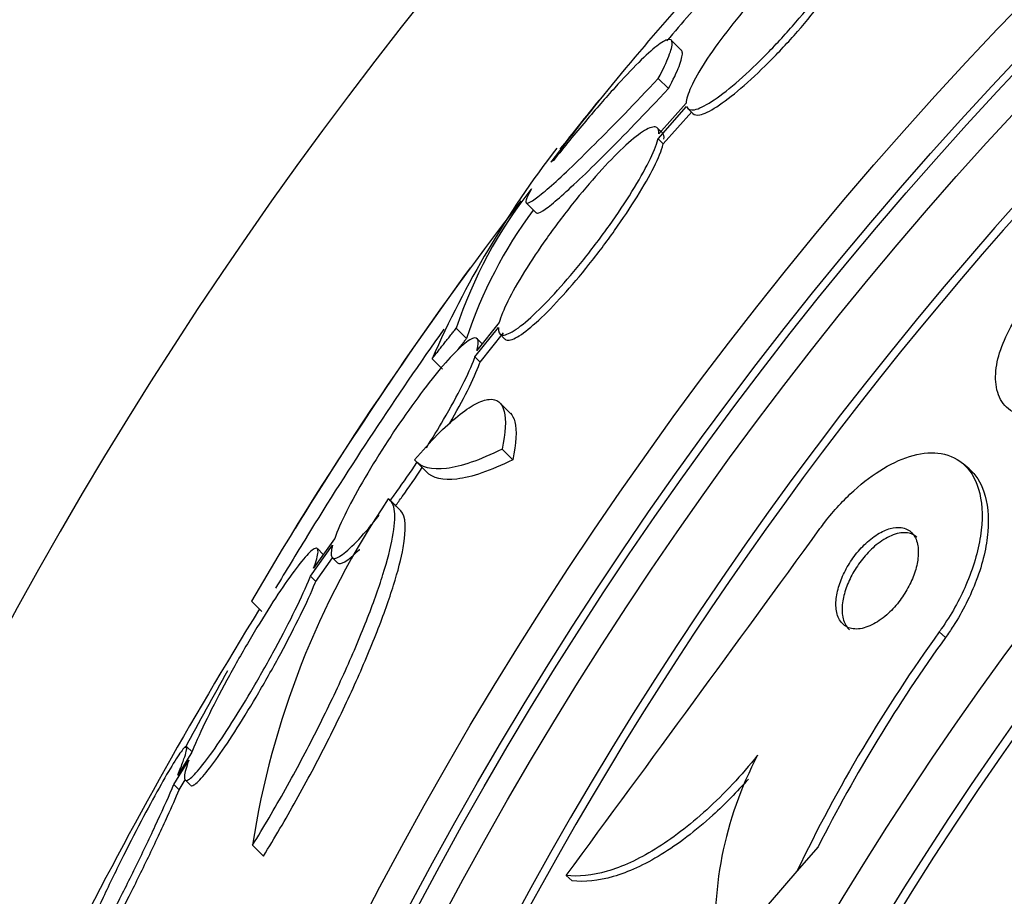
# Model space of a CAD drawing. Units: millimetres. Extents: x 0 to 835, y 0 to 1165.
# Drawn here: x 395 to 402, y 797 to 803 of the extents above; entities that cross this region are included whole.
import ezdxf
from ezdxf import colors
from ezdxf.entities.mleader import LeaderData, LeaderLine
from ezdxf.math import Vec2, Vec3

# ---------------------------------------------------------------- set-up
doc = ezdxf.new("R2010")
doc.units = ezdxf.units.MM
doc.layers.add('DV1_Défaut', color=7, linetype='Continuous')
doc.layers.add('Défaut', color=7, linetype='Continuous')

# ---------------------------------------------------------------- blocks, each defined once
blk = doc.blocks.new('_DOT')
at = {"color": 0}
blk.add_line((0, 0), (-1, 0), dxfattribs=at)
at = {"color": 0, "const_width": 0.333}
blk.add_lwpolyline([(-0.1665, 0, 1), (0.1665, 0, 1)], format="xyb", close=True, dxfattribs=at)
blk = doc.blocks.new('SE')
at = {"layer": 'DV1_Défaut', "color": 7, "linetype": 'Continuous'}
for p, q in [((399.9414, 802.864), (399.8702, 802.9352)), ((399.7767, 802.6695), (399.8483, 802.598)), ((399.7751, 802.2476), (399.9751, 802.4724)), ((399.972, 802.4962), (399.7805, 802.2811)), ((399.8112, 802.2115), (400.0111, 802.4363)), ((399.9827, 802.4594), (400.0188, 802.4233)), ((399.8076, 802.2854), (399.7716, 802.3214)), ((399.7751, 802.2476), (399.8112, 802.2115)), ((398.8509, 801.7995), (398.9224, 801.728)), ((398.3622, 800.92), (398.4344, 800.8479)), ((398.4928, 800.7191), (398.6575, 800.9248)), ((398.6636, 800.9592), (398.5067, 800.7633)), ((398.5291, 800.6828), (398.6938, 800.8885)), ((398.6665, 800.8809), (398.7028, 800.8446)), ((398.5446, 800.8099), (398.5084, 800.8461)), ((398.4928, 800.7191), (398.5291, 800.6828)), ((398.1935, 800.7067), (398.2657, 800.6345)), ((398.7417, 800.3238), (398.6679, 800.3975)), ((398.683, 800.0734), (398.7574, 799.999)), ((398.0795, 799.9881), (398.1529, 799.9147)), ((401.953, 799.9344), (401.9105, 799.9713)), ((397.9763, 799.6385), (397.9035, 799.7113)), ((397.5107, 799.4461), (397.3634, 799.2387)), ((397.342, 799.1836), (397.4964, 799.4012)), ((397.4286, 799.3384), (397.392, 799.3749)), ((397.3787, 799.1469), (397.4963, 799.3127)), ((397.4941, 799.3148), (397.5308, 799.2781)), ((397.342, 799.1836), (397.3787, 799.1469)), ((396.9282, 799.008), (397.0005, 798.9357)), ((401.743, 798.7928), (401.7873, 798.7544)), ((396.5123, 797.9526), (396.4772, 797.9877)), ((396.3849, 797.7242), (396.4902, 797.8961)), ((396.5114, 797.9514), (396.4121, 797.7894)), ((396.4221, 797.687), (396.4647, 797.7567)), ((396.4624, 797.759), (396.4996, 797.7218)), ((396.3849, 797.7242), (396.4221, 797.687)), ((396.936, 797.2999), (397.0124, 797.2235)), ((400.8959, 797.289), (400.7469, 797.1171)), ((399.1313, 797.0868), (399.1741, 797.0497)), ((400.7469, 797.1171), (400.1881, 796.4728))]:
    blk.add_line(p, q, dxfattribs=at)
for radius in [26.8336, 26.5884, 26.5347, 26.3458, 23.9761, 23.6453, 23.585, 22.6549, 22, 20.5]:
    blk.add_circle((421.576, 784.5032), radius, dxfattribs=at)
for centre, radius, start, end in [((421.576, 784.5032), 30, 300.22078, 239.77922), ((421.576, 784.5032), 25.9056, 24.89567, 351.57533), ((421.576, 784.5032), 25.8505, 123.22076, 154.92263), ((414.1435, 790.5752), 19.001, 137.94119, 142.72006), ((421.576, 784.5032), 28.5, 138.731, 139.70765), ((421.576, 784.5032), 28.6, 140.95947, 141.84115), ((404.7817, 797.8065), 7.1983, 142.5694, 156.24042), ((401.4023, 799.9113), 3.2031, 141.81031, 161.64291), ((419.5299, 785.8373), 26.1592, 142.36014, 149.76931), ((401.4679, 799.8464), 3.1946, 143.50595, 161.72972), ((421.576, 784.5032), 28.6, 143.9299, 148.33351), ((419.7388, 785.6903), 26.3138, 144.65176, 148.45631), ((402.8253, 796.3911), 5.959, 145.98305, 171.22682), ((41.6878, 1060.4223), 443.9723, 323.620217, 324.008711), ((421.576, 784.5032), 28.5, 148.34761, 149.19303), ((423.2883, 782.6749), 30.9335, 148.24481, 153.38675), ((410.7435, 792.3085), 11.093, 144.22937, 154.3111), ((410.7669, 792.2884), 11.0653, 144.2433, 153.13355), ((421.576, 784.5032), 28.5, 150.53721, 151.78004), ((402.7401, 796.731), 2.5651, 152.14622, 185.77604)]:
    blk.add_arc(centre, radius, start, end, dxfattribs=at)
for points, knots in [([(401.1873, 803.7966), (401.1794, 803.8155), (401.1596, 803.8218), (401.1293, 803.8147), (401.099, 803.8076), (401.0573, 803.7869), (401.0077, 803.7541), (400.9586, 803.7218), (400.9004, 803.6767), (400.8378, 803.6226), (400.7764, 803.5695), (400.709, 803.5061), (400.6415, 803.438), (400.5747, 803.3705), (400.5059, 803.2965), (400.4407, 803.2219), (400.3755, 803.1474), (400.3121, 803.0703), (400.2558, 802.997), (400.1987, 802.9229), (400.1473, 802.8506), (400.1054, 802.7858), (400.0628, 802.7199), (400.029, 802.66), (400.0064, 802.6108), (399.9844, 802.5626), (399.9726, 802.5235), (399.972, 802.4962)], [0, 0, 0, 0, 0.113459, 0.113459, 0.113459, 0.227083, 0.227083, 0.227083, 0.339314, 0.339314, 0.339314, 0.449573, 0.449573, 0.449573, 0.558616, 0.558616, 0.558616, 0.667687, 0.667687, 0.667687, 0.777983, 0.777983, 0.777983, 0.890197, 0.890197, 0.890197, 1, 1, 1, 1]), ([(399.9751, 802.4724), (399.982, 802.4523), (400.001, 802.4448), (400.0305, 802.4508), (400.06, 802.4567), (400.101, 802.4763), (400.1501, 802.508), (400.1986, 802.5394), (400.2564, 802.5835), (400.3187, 802.6368), (400.3798, 802.6892), (400.447, 802.7519), (400.5145, 802.8197), (400.5812, 802.8867), (400.65, 802.9605), (400.7154, 803.0349), (400.7807, 803.1093), (400.8443, 803.1864), (400.901, 803.26), (400.9584, 803.3343), (401.0103, 803.4071), (401.0528, 803.4724), (401.0961, 803.5389), (401.1307, 803.5995), (401.154, 803.6496), (401.1778, 803.7004), (401.1906, 803.7417), (401.1913, 803.77), (401.1914, 803.7713), (401.1914, 803.7725), (401.1914, 803.7738)], [0, 0, 0, 0, 0.112508, 0.112508, 0.112508, 0.225177, 0.225177, 0.225177, 0.336477, 0.336477, 0.336477, 0.445766, 0.445766, 0.445766, 0.553769, 0.553769, 0.553769, 0.661746, 0.661746, 0.661746, 0.770934, 0.770934, 0.770934, 0.88205, 0.88205, 0.88205, 0.995005, 0.995005, 0.995005, 1, 1, 1, 1]), ([(400.0193, 802.4229), (400.029, 802.4132), (400.045, 802.4103), (400.0666, 802.4146), (400.0962, 802.4206), (400.1372, 802.4401), (400.1863, 802.4718), (400.2349, 802.5032), (400.2927, 802.5473), (400.355, 802.6006), (400.4161, 802.653), (400.4833, 802.7157), (400.5508, 802.7835), (400.6175, 802.8504), (400.6863, 802.9242), (400.7516, 802.9987), (400.8169, 803.0731), (400.8805, 803.1502), (400.9372, 803.2238), (400.9946, 803.2981), (401.0465, 803.3709), (401.089, 803.4362), (401.1322, 803.5028), (401.1668, 803.5634), (401.1901, 803.6135), (401.2138, 803.6643), (401.2266, 803.7056), (401.2273, 803.734), (401.2274, 803.7353), (401.2274, 803.7365), (401.2274, 803.7378)], [0, 0, 0, 0, 0.085063, 0.085063, 0.085063, 0.201225, 0.201225, 0.201225, 0.315969, 0.315969, 0.315969, 0.428633, 0.428633, 0.428633, 0.539965, 0.539965, 0.539965, 0.651272, 0.651272, 0.651272, 0.763832, 0.763832, 0.763832, 0.878386, 0.878386, 0.878386, 0.994842, 0.994842, 0.994842, 1, 1, 1, 1]), ([(399.7767, 802.6695), (399.8096, 802.7321), (399.8341, 802.784), (399.8667, 802.8674), (399.8748, 802.8988), (399.8732, 802.9379), (399.8639, 802.9459), (399.8277, 802.9385), (399.801, 802.9228), (399.7321, 802.8691), (399.6893, 802.8304), (399.5898, 802.7318), (399.5337, 802.6727), (399.4091, 802.5348), (399.3403, 802.4558), (399.1969, 802.2857), (399.1214, 802.1938), (399.0422, 802.0947)], [0, 0, 0, 0, 0.125, 0.125, 0.25, 0.25, 0.375, 0.375, 0.5, 0.5, 0.625, 0.625, 0.75, 0.75, 0.875, 0.875, 1, 1, 1, 1]), ([(399.8483, 802.598), (399.8812, 802.6606), (399.9056, 802.7126), (399.9381, 802.796), (399.9461, 802.8275), (399.9449, 802.8561), (399.9427, 802.8628), (399.9386, 802.8669)], [0, 0, 0, 0, 0.405636, 0.405636, 0.811272, 0.811272, 1, 1, 1, 1]), ([(398.89, 801.8953), (398.8486, 801.828), (398.8384, 801.795), (398.87, 801.7977), (398.8881, 801.8073), (398.9393, 801.8436), (398.9726, 801.8705), (399.0533, 801.941), (399.1002, 801.9839), (399.2066, 802.0851), (399.2667, 802.144), (399.4621, 802.3393), (399.6119, 802.4944), (399.7767, 802.6695)], [0, 0, 0, 0, 0.25, 0.25, 0.375, 0.375, 0.5, 0.5, 0.625, 0.625, 0.75, 0.75, 1, 1, 1, 1]), ([(398.9229, 801.7274), (398.9247, 801.7257), (398.9274, 801.725), (398.9415, 801.7261), (398.9597, 801.7358), (399.0108, 801.772), (399.0442, 801.7989), (399.1249, 801.8694), (399.1718, 801.9124), (399.2781, 802.0135), (399.3383, 802.0724), (399.5337, 802.2677), (399.6835, 802.4228), (399.8483, 802.598)], [0, 0, 0, 0, 0.053239, 0.053239, 0.211033, 0.211033, 0.368826, 0.368826, 0.52662, 0.52662, 0.684413, 0.684413, 1, 1, 1, 1]), ([(399.7805, 802.2811), (399.7825, 802.3105), (399.7737, 802.3273), (399.7546, 802.3299), (399.7355, 802.3325), (399.7056, 802.3209), (399.6672, 802.2958), (399.6294, 802.271), (399.5823, 802.2325), (399.5299, 802.1834), (399.4784, 802.1351), (399.4202, 802.0752), (399.3604, 802.0087), (399.3009, 801.9426), (399.238, 801.8682), (399.177, 801.7917), (399.1154, 801.7144), (399.054, 801.6329), (398.9976, 801.5536), (398.9402, 801.4728), (398.8864, 801.3922), (398.8405, 801.318), (398.7936, 801.2423), (398.7537, 801.1713), (398.7238, 801.1106), (398.6939, 801.05), (398.6733, 800.9982), (398.6636, 800.9592)], [0, 0, 0, 0, 0.11235, 0.11235, 0.11235, 0.2249, 0.2249, 0.2249, 0.335615, 0.335615, 0.335615, 0.444364, 0.444364, 0.444364, 0.552512, 0.552512, 0.552512, 0.661621, 0.661621, 0.661621, 0.772839, 0.772839, 0.772839, 0.886473, 0.886473, 0.886473, 1, 1, 1, 1]), ([(398.6575, 800.9248), (398.6549, 800.8943), (398.663, 800.8764), (398.6814, 800.8727), (398.6999, 800.869), (398.7293, 800.8795), (398.7672, 800.9037), (398.8046, 800.9274), (398.8512, 800.9651), (398.9033, 801.0135), (398.9545, 801.061), (399.0123, 801.1203), (399.0719, 801.1863), (399.1312, 801.2519), (399.1939, 801.3259), (399.2548, 801.4023), (399.3163, 801.4793), (399.3777, 801.5608), (399.4342, 801.6402), (399.4918, 801.7211), (399.5459, 801.802), (399.5922, 801.8766), (399.6395, 801.9528), (399.6801, 802.0244), (399.7106, 802.0857), (399.7416, 802.1479), (399.7632, 802.2012), (399.7735, 802.2412), (399.7741, 802.2433), (399.7746, 802.2455), (399.7751, 802.2476)], [0, 0, 0, 0, 0.111579, 0.111579, 0.111579, 0.223359, 0.223359, 0.223359, 0.333281, 0.333281, 0.333281, 0.441153, 0.441153, 0.441153, 0.548351, 0.548351, 0.548351, 0.656486, 0.656486, 0.656486, 0.766747, 0.766747, 0.766747, 0.879446, 0.879446, 0.879446, 0.993854, 0.993854, 0.993854, 1, 1, 1, 1]), ([(398.7038, 800.8436), (398.7075, 800.8399), (398.7122, 800.8375), (398.7178, 800.8364), (398.7363, 800.8326), (398.7657, 800.8431), (398.8037, 800.8673), (398.841, 800.891), (398.8877, 800.9286), (398.9398, 800.9771), (398.9909, 801.0246), (399.0488, 801.0838), (399.1084, 801.1498), (399.1676, 801.2154), (399.2303, 801.2895), (399.2912, 801.3658), (399.3527, 801.4429), (399.4141, 801.5244), (399.4706, 801.6038), (399.5281, 801.6847), (399.5822, 801.7657), (399.6284, 801.8402), (399.6757, 801.9165), (399.7163, 801.9881), (399.7468, 802.0494), (399.7778, 802.1117), (399.7993, 802.165), (399.8096, 802.205), (399.8102, 802.2072), (399.8107, 802.2094), (399.8112, 802.2115)], [0, 0, 0, 0, 0.036728, 0.036728, 0.036728, 0.15793, 0.15793, 0.15793, 0.27711, 0.27711, 0.27711, 0.394059, 0.394059, 0.394059, 0.510274, 0.510274, 0.510274, 0.627509, 0.627509, 0.627509, 0.747058, 0.747058, 0.747058, 0.869259, 0.869259, 0.869259, 0.993321, 0.993321, 0.993321, 1, 1, 1, 1]), ([(402.3017, 801.0225), (402.2602, 800.9616), (402.2253, 800.8982), (402.1993, 800.8377), (402.1734, 800.7775), (402.1556, 800.7186), (402.1463, 800.6649), (402.1363, 800.607), (402.1358, 800.5537), (402.1439, 800.5078), (402.153, 800.4563), (402.1733, 800.4128), (402.2026, 800.3799), (402.2346, 800.344), (402.2783, 800.3197), (402.3306, 800.3093), (402.384, 800.2986), (402.4479, 800.3023), (402.5173, 800.3216), (402.5818, 800.3396), (402.6532, 800.3721), (402.7241, 800.4174), (402.7856, 800.4567), (402.8487, 800.5071), (402.9065, 800.564), (402.9572, 800.6139), (403.0053, 800.6703), (403.0465, 800.728), (403.0858, 800.7831), (403.1198, 800.8408), (403.1464, 800.8967), (403.1742, 800.9549), (403.1947, 801.0126), (403.2075, 801.0661), (403.2216, 801.1251), (403.2266, 801.1805), (403.2232, 801.2291), (403.2194, 801.2838), (403.2049, 801.3313), (403.1813, 801.3689), (403.1554, 801.4104), (403.1178, 801.441), (403.0714, 801.4583), (403.0232, 801.4762), (402.964, 801.4801), (402.8983, 801.4683), (402.8361, 801.4571), (402.7659, 801.4312), (402.6945, 801.3913), (402.6318, 801.3563), (402.5661, 801.3092), (402.5046, 801.2542), (402.4508, 801.2061), (402.3986, 801.1505), (402.3529, 801.0925), (402.3349, 801.0696), (402.3178, 801.0461), (402.3017, 801.0225)], [0, 0, 0, 0, 0.048229, 0.048229, 0.048229, 0.096212, 0.096212, 0.096212, 0.147958, 0.147958, 0.147958, 0.206126, 0.206126, 0.206126, 0.269753, 0.269753, 0.269753, 0.334879, 0.334879, 0.334879, 0.395544, 0.395544, 0.395544, 0.448056, 0.448056, 0.448056, 0.493991, 0.493991, 0.493991, 0.537725, 0.537725, 0.537725, 0.583278, 0.583278, 0.583278, 0.633571, 0.633571, 0.633571, 0.69027, 0.69027, 0.69027, 0.752952, 0.752952, 0.752952, 0.818124, 0.818124, 0.818124, 0.879996, 0.879996, 0.879996, 0.934299, 0.934299, 0.934299, 0.981596, 0.981596, 0.981596, 1, 1, 1, 1]), ([(398.5067, 800.7633), (398.5174, 800.8031), (398.5187, 800.8307), (398.5103, 800.8435), (398.5019, 800.8564), (398.4835, 800.8547), (398.4564, 800.8383), (398.4299, 800.8223), (398.3942, 800.7916), (398.3525, 800.7489), (398.3115, 800.707), (398.2635, 800.6522), (398.2125, 800.5893), (398.1615, 800.5263), (398.1061, 800.4535), (398.0509, 800.3768), (397.9946, 800.2987), (397.937, 800.2145), (397.8825, 800.1309), (397.8265, 800.0449), (397.7723, 799.9572), (397.7242, 799.8747), (397.6747, 799.79), (397.6303, 799.7085), (397.5944, 799.6367), (397.558, 799.5639), (397.5295, 799.499), (397.5112, 799.4478), (397.511, 799.4472), (397.5109, 799.4467), (397.5107, 799.4461)], [0, 0, 0, 0, 0.111048, 0.111048, 0.111048, 0.222336, 0.222336, 0.222336, 0.331316, 0.331316, 0.331316, 0.438344, 0.438344, 0.438344, 0.545443, 0.545443, 0.545443, 0.654526, 0.654526, 0.654526, 0.766724, 0.766724, 0.766724, 0.881943, 0.881943, 0.881943, 0.998766, 0.998766, 0.998766, 1, 1, 1, 1]), ([(398.1532, 800.0827), (398.1956, 800.1494), (398.2364, 800.2162), (398.2738, 800.28), (398.3234, 800.365), (398.3682, 800.4469), (398.4046, 800.5192), (398.4414, 800.5924), (398.4705, 800.6578), (398.4894, 800.7096), (398.4906, 800.7128), (398.4917, 800.716), (398.4928, 800.7191)], [0, 0, 0, 0, 0.265552, 0.265552, 0.265552, 0.619304, 0.619304, 0.619304, 0.977905, 0.977905, 0.977905, 1, 1, 1, 1]), ([(398.3164, 800.2541), (398.3636, 800.3353), (398.4062, 800.4134), (398.441, 800.4827), (398.4778, 800.556), (398.5069, 800.6214), (398.5257, 800.6732), (398.5269, 800.6765), (398.528, 800.6797), (398.5291, 800.6828)], [0, 0, 0, 0, 0.470938, 0.470938, 0.470938, 0.969209, 0.969209, 0.969209, 1, 1, 1, 1]), ([(398.0705, 799.9979), (398.1259, 800.0632), (398.1789, 800.1214), (398.28, 800.2239), (398.3287, 800.2687), (398.4179, 800.3411), (398.4586, 800.3689), (398.532, 800.4082), (398.5648, 800.4194), (398.6473, 800.427), (398.6832, 800.3976), (398.7133, 800.2786), (398.7081, 800.1883), (398.683, 800.0734)], [0, 0, 0, 0, 0.125, 0.125, 0.25, 0.25, 0.375, 0.375, 0.5, 0.5, 0.75, 0.75, 1, 1, 1, 1]), ([(398.7409, 800.3243), (398.7551, 800.3102), (398.7656, 800.29), (398.7874, 800.2045), (398.7822, 800.1141), (398.7574, 799.999)], [0, 0, 0, 0, 0.302019, 0.302019, 1, 1, 1, 1]), ([(398.683, 800.0734), (398.5255, 799.9953), (398.396, 799.9506), (398.1906, 799.9251), (398.115, 799.9451), (398.0705, 799.9979)], [0, 0, 0, 0, 0.5, 0.5, 1, 1, 1, 1]), ([(400.9086, 799.5165), (400.9198, 799.5319), (400.9313, 799.5472), (400.9429, 799.5622), (401.0051, 799.6426), (401.0746, 799.7181), (401.1451, 799.7822), (401.2133, 799.8442), (401.2842, 799.8971), (401.3526, 799.9379), (401.4242, 799.9807), (401.4948, 800.0112), (401.5599, 800.0288), (401.6318, 800.0481), (401.6987, 800.0523), (401.7572, 800.0425), (401.8229, 800.0314), (401.8794, 800.0026), (401.9238, 799.959), (401.9727, 799.9109), (402.008, 799.8437), (402.027, 799.7623), (402.0466, 799.6779), (402.049, 799.5757), (402.032, 799.4637), (402.016, 799.3581), (401.9818, 799.24), (401.9305, 799.1215), (401.8859, 799.0187), (401.8266, 798.9121), (401.7579, 798.8138), (401.753, 798.8068), (401.748, 798.7998), (401.743, 798.7928)], [0, 0, 0, 0, 0.016849, 0.016849, 0.016849, 0.107759, 0.107759, 0.107759, 0.195563, 0.195563, 0.195563, 0.287579, 0.287579, 0.287579, 0.389215, 0.389215, 0.389215, 0.5036, 0.5036, 0.5036, 0.629899, 0.629899, 0.629899, 0.761094, 0.761094, 0.761094, 0.885026, 0.885026, 0.885026, 0.992464, 0.992464, 0.992464, 1, 1, 1, 1]), ([(397.8969, 799.7089), (397.9136, 799.7314), (397.9304, 799.7544), (397.9472, 799.7777), (397.9937, 799.8424), (398.0412, 799.9113), (398.0871, 799.9807)], [0, 0, 0, 0, 0.265495, 0.265495, 0.265495, 1, 1, 1, 1]), ([(398.7574, 799.999), (398.5997, 799.921), (398.47, 799.8766), (398.271, 799.8522), (398.1986, 799.8691), (398.153, 799.9146)], [0, 0, 0, 0, 0.516853, 0.516853, 1, 1, 1, 1]), ([(397.9354, 799.6746), (397.9515, 799.6963), (397.9677, 799.7185), (397.9838, 799.741), (398.0303, 799.8057), (398.0778, 799.8746), (398.1237, 799.944)], [0, 0, 0, 0, 0.258186, 0.258186, 0.258186, 1, 1, 1, 1]), ([(401.9527, 799.9347), (401.9982, 799.8952), (402.0333, 799.8409), (402.056, 799.775), (402.0828, 799.6974), (402.0929, 799.6012), (402.084, 799.494), (402.0753, 799.3907), (402.0484, 799.2734), (402.0032, 799.1537), (401.9634, 799.0484), (401.9079, 798.9375), (401.8412, 798.8335), (401.824, 798.8068), (401.806, 798.7803), (401.7873, 798.7544)], [0, 0, 0, 0, 0.218579, 0.218579, 0.218579, 0.476673, 0.476673, 0.476673, 0.725674, 0.725674, 0.725674, 0.944331, 0.944331, 0.944331, 1, 1, 1, 1]), ([(396.936, 797.2999), (397.0134, 797.4249), (397.091, 797.5569), (397.242, 797.827), (397.3141, 797.9624), (397.4517, 798.2343), (397.5166, 798.3694), (397.6337, 798.6276), (397.6873, 798.7538), (397.7794, 798.988), (397.8181, 799.0962), (397.8802, 799.2943), (397.9029, 799.3823), (397.9302, 799.5306), (397.9349, 799.5923), (397.9249, 799.6829), (397.9105, 799.7124), (397.886, 799.7248)], [0, 0, 0, 0, 0.125, 0.125, 0.25, 0.25, 0.375, 0.375, 0.5, 0.5, 0.625, 0.625, 0.75, 0.75, 0.875, 0.875, 1, 1, 1, 1]), ([(397.0124, 797.2235), (397.0903, 797.3496), (397.1669, 797.4802), (397.3176, 797.7503), (397.3904, 797.8875), (397.527, 798.1581), (397.5921, 798.2941), (397.709, 798.5528), (397.7615, 798.6768), (397.8542, 798.9134), (397.8927, 799.0218), (397.9541, 799.2186), (397.977, 799.3078), (398.0146, 799.5143), (398.0101, 799.6045), (397.9744, 799.6404)], [0, 0, 0, 0, 0.128563, 0.128563, 0.257125, 0.257125, 0.385688, 0.385688, 0.514251, 0.514251, 0.642814, 0.642814, 0.771376, 0.771376, 1, 1, 1, 1]), ([(397.4964, 799.4012), (397.4854, 799.3606), (397.4836, 799.332), (397.4917, 799.3183), (397.4997, 799.3045), (397.5178, 799.3053), (397.5446, 799.3209), (397.5708, 799.3362), (397.6061, 799.3661), (397.6475, 799.4082), (397.6881, 799.4495), (397.7358, 799.5038), (397.7864, 799.5663), (397.798, 799.5805), (397.8097, 799.5952), (397.8216, 799.6104)], [0, 0, 0, 0, 0.2401828, 0.2401828, 0.2401828, 0.4808973, 0.4808973, 0.4808973, 0.716441, 0.716441, 0.716441, 0.9474871, 0.9474871, 0.9474871, 1, 1, 1, 1]), ([(401.4006, 799.5174), (401.3727, 799.5096), (401.3422, 799.496), (401.3115, 799.4768), (401.2807, 799.4575), (401.2487, 799.4321), (401.2185, 799.4025), (401.1906, 799.375), (401.1635, 799.3432), (401.1397, 799.3099), (401.1169, 799.2779), (401.0964, 799.2438), (401.0797, 799.2101), (401.0622, 799.1751), (401.0484, 799.1397), (401.0387, 799.1063), (401.0279, 799.0694), (401.0219, 799.0341), (401.0205, 799.0024), (401.0188, 798.9666), (401.023, 798.9344), (401.0321, 798.9077), (401.0423, 798.8781), (401.0589, 798.8543), (401.0807, 798.8383), (401.1034, 798.8216), (401.1326, 798.8128), (401.166, 798.8136), (401.1978, 798.8143), (401.2345, 798.824), (401.2727, 798.8428), (401.3061, 798.8592), (401.3417, 798.8834), (401.3757, 798.9133), (401.4051, 798.9392), (401.4342, 798.9701), (401.46, 799.0033), (401.4841, 799.0342), (401.5061, 799.0677), (401.5244, 799.1013), (401.5432, 799.1356), (401.5587, 799.1707), (401.5702, 799.2043), (401.5827, 799.2409), (401.5909, 799.2765), (401.5946, 799.3091), (401.5988, 799.3458), (401.5975, 799.3794), (401.5914, 799.4081), (401.5845, 799.4401), (401.5713, 799.4669), (401.5528, 799.4864), (401.5333, 799.5072), (401.5072, 799.5204), (401.4765, 799.5243), (401.4538, 799.5272), (401.4281, 799.525), (401.4006, 799.5174)], [0, 0, 0, 0, 0.049126, 0.049126, 0.049126, 0.098536, 0.098536, 0.098536, 0.144297, 0.144297, 0.144297, 0.188092, 0.188092, 0.188092, 0.233669, 0.233669, 0.233669, 0.283899, 0.283899, 0.283899, 0.340509, 0.340509, 0.340509, 0.403277, 0.403277, 0.403277, 0.468921, 0.468921, 0.468921, 0.531484, 0.531484, 0.531484, 0.586126, 0.586126, 0.586126, 0.633207, 0.633207, 0.633207, 0.676885, 0.676885, 0.676885, 0.721462, 0.721462, 0.721462, 0.770172, 0.770172, 0.770172, 0.825101, 0.825101, 0.825101, 0.886554, 0.886554, 0.886554, 0.951909, 0.951909, 0.951909, 1, 1, 1, 1]), ([(401.5872, 799.4574), (401.567, 799.475), (401.5412, 799.4856), (401.5113, 799.4877), (401.4807, 799.49), (401.4449, 799.4833), (401.4071, 799.4672), (401.3737, 799.453), (401.3375, 799.4307), (401.3025, 799.4022), (401.2723, 799.3775), (401.242, 799.3472), (401.2147, 799.3143), (401.1896, 799.2841), (401.1663, 799.2508), (401.1466, 799.2172), (401.1267, 799.1833), (401.1099, 799.1484), (401.0971, 799.1148), (401.0832, 799.0785), (401.0736, 799.0429), (401.0683, 799.0101), (401.0624, 798.9734), (401.0618, 798.9393), (401.066, 798.9097), (401.0707, 798.8766), (401.0817, 798.8483), (401.0979, 798.8267), (401.1033, 798.8195), (401.1094, 798.8129), (401.1161, 798.8071)], [0, 0, 0, 0, 0.123934, 0.123934, 0.123934, 0.250759, 0.250759, 0.250759, 0.3627, 0.3627, 0.3627, 0.459037, 0.459037, 0.459037, 0.547243, 0.547243, 0.547243, 0.635862, 0.635862, 0.635862, 0.731536, 0.731536, 0.731536, 0.838836, 0.838836, 0.838836, 0.95932, 0.95932, 0.95932, 1, 1, 1, 1]), ([(397.3634, 799.2387), (397.3818, 799.2889), (397.3925, 799.3277), (397.3944, 799.3515), (397.3962, 799.3753), (397.3891, 799.3846), (397.3735, 799.3783), (397.3582, 799.372), (397.3344, 799.3507), (397.3041, 799.3161), (397.2743, 799.282), (397.2374, 799.2343), (397.1965, 799.1769), (397.1553, 799.119), (397.1089, 799.0499), (397.0612, 798.9752), (397.0121, 798.8982), (396.9602, 798.8134), (396.9097, 798.7273), (396.8571, 798.6378), (396.8045, 798.5446), (396.756, 798.4548), (396.7058, 798.3621), (396.6586, 798.2706), (396.6181, 798.1877), (396.5772, 798.1038), (396.542, 798.0263), (396.5158, 797.9622), (396.5143, 797.9585), (396.5128, 797.9549), (396.5114, 797.9514)], [0, 0, 0, 0, 0.109417, 0.109417, 0.109417, 0.219126, 0.219126, 0.219126, 0.325944, 0.325944, 0.325944, 0.430736, 0.430736, 0.430736, 0.536281, 0.536281, 0.536281, 0.644952, 0.644952, 0.644952, 0.757958, 0.757958, 0.757958, 0.874833, 0.874833, 0.874833, 0.993343, 0.993343, 0.993343, 1, 1, 1, 1]), ([(397.5316, 799.2774), (397.5407, 799.2682), (397.5576, 799.2704), (397.5813, 799.2842), (397.6075, 799.2994), (397.6428, 799.3293), (397.6842, 799.3714), (397.6844, 799.3716), (397.6846, 799.3718), (397.6847, 799.3719)], [0, 0, 0, 0, 0.473583, 0.473583, 0.473583, 0.997919, 0.997919, 0.997919, 1, 1, 1, 1]), ([(396.4902, 797.8961), (396.472, 797.8457), (396.4615, 797.8066), (396.4598, 797.7827), (396.4581, 797.7587), (396.4654, 797.7492), (396.4811, 797.7555), (396.4965, 797.7616), (396.5203, 797.7829), (396.5506, 797.8176), (396.5803, 797.8516), (396.617, 797.8994), (396.6577, 797.9568), (396.6987, 798.0147), (396.7447, 798.0839), (396.7922, 798.1586), (396.8411, 798.2357), (396.8927, 798.3207), (396.9431, 798.4069), (396.9955, 798.4966), (397.048, 798.59), (397.0966, 798.6799), (397.1468, 798.7728), (397.1941, 798.8644), (397.2347, 798.9474), (397.2757, 799.0313), (397.3111, 799.1087), (397.3375, 799.1727), (397.339, 799.1763), (397.3405, 799.18), (397.342, 799.1836)], [0, 0, 0, 0, 0.109455, 0.109455, 0.109455, 0.21921, 0.21921, 0.21921, 0.325956, 0.325956, 0.325956, 0.430572, 0.430572, 0.430572, 0.53598, 0.53598, 0.53598, 0.644654, 0.644654, 0.644654, 0.757785, 0.757785, 0.757785, 0.87478, 0.87478, 0.87478, 0.993264, 0.993264, 0.993264, 1, 1, 1, 1]), ([(396.5021, 797.7194), (396.5057, 797.7158), (396.5111, 797.7154), (396.5184, 797.7182), (396.5337, 797.7244), (396.5575, 797.7457), (396.5878, 797.7803), (396.6175, 797.8143), (396.6542, 797.8621), (396.6949, 797.9196), (396.7358, 797.9774), (396.7818, 798.0466), (396.8292, 798.1214), (396.8781, 798.1984), (396.9297, 798.2834), (396.98, 798.3697), (397.0325, 798.4594), (397.0849, 798.5529), (397.1334, 798.6428), (397.1836, 798.7358), (397.2308, 798.8275), (397.2714, 798.9104), (397.3125, 798.9944), (397.3478, 799.0719), (397.3742, 799.1359), (397.3757, 799.1396), (397.3772, 799.1433), (397.3787, 799.1469)], [0, 0, 0, 0, 0.0605738, 0.0605738, 0.0605738, 0.1889861, 0.1889861, 0.1889861, 0.3148266, 0.3148266, 0.3148266, 0.4416231, 0.4416231, 0.4416231, 0.5723614, 0.5723614, 0.5723614, 0.7084817, 0.7084817, 0.7084817, 0.8492689, 0.8492689, 0.8492689, 0.9918567, 0.9918567, 0.9918567, 1, 1, 1, 1]), ([(396.4121, 797.7894), (396.4272, 797.8263), (396.44, 797.8591), (396.45, 797.8868), (396.4669, 797.9333), (396.4761, 797.966), (396.4766, 797.9811), (396.477, 797.9954), (396.4696, 797.9945), (396.4548, 797.9781), (396.4404, 797.9622), (396.4188, 797.9315), (396.3919, 797.8887), (396.3649, 797.8458), (396.3318, 797.7897), (396.2955, 797.7253), (396.2579, 797.6586), (396.2158, 797.5813), (396.1727, 797.4995), (396.1273, 797.4135), (396.0794, 797.3203), (396.0328, 797.2271), (395.9839, 797.1293), (395.9351, 797.0288), (395.8901, 796.9337), (395.8439, 796.836), (395.8004, 796.741), (395.7636, 796.6572), (395.738, 796.5989), (395.7151, 796.5449), (395.696, 796.4977), (395.6713, 796.4368), (395.6526, 796.386), (395.6415, 796.3503), (395.6305, 796.3145), (395.627, 796.2928), (395.6315, 796.2878), (395.6359, 796.2829), (395.648, 796.2934), (395.6668, 796.3185), (395.6851, 796.343), (395.7102, 796.3819), (395.74, 796.4318), (395.7702, 796.4823), (395.8059, 796.5454), (395.8442, 796.6157), (395.8842, 796.689), (395.9281, 796.772), (395.9725, 796.8582), (396.0193, 796.9491), (396.0679, 797.0459), (396.1147, 797.1411), (396.1635, 797.2406), (396.2116, 797.341), (396.255, 797.4344), (396.2991, 797.5291), (396.3398, 797.6193), (396.3731, 797.6966), (396.3771, 797.706), (396.3811, 797.7152), (396.3849, 797.7242)], [0, 0, 0, 0, 0.032812, 0.032812, 0.032812, 0.088034, 0.088034, 0.088034, 0.14026, 0.14026, 0.14026, 0.190761, 0.190761, 0.190761, 0.241345, 0.241345, 0.241345, 0.293639, 0.293639, 0.293639, 0.348643, 0.348643, 0.348643, 0.406388, 0.406388, 0.406388, 0.465718, 0.465718, 0.465718, 0.506638, 0.506638, 0.506638, 0.559872, 0.559872, 0.559872, 0.613245, 0.613245, 0.613245, 0.664711, 0.664711, 0.664711, 0.714938, 0.714938, 0.714938, 0.765826, 0.765826, 0.765826, 0.81892, 0.81892, 0.81892, 0.874941, 0.874941, 0.874941, 0.933472, 0.933472, 0.933472, 0.992901, 0.992901, 0.992901, 1, 1, 1, 1]), ([(400.4722, 797.9294), (400.3567, 797.7867), (400.2378, 797.6598), (399.9934, 797.4364), (399.8717, 797.3439), (399.6361, 797.1993), (399.5228, 797.1477), (399.3141, 797.0867), (399.2172, 797.0768), (399.1313, 797.0868)], [0, 0, 0, 0, 0.25, 0.25, 0.5, 0.5, 0.75, 0.75, 1, 1, 1, 1]), ([(400.4072, 797.7631), (400.3261, 797.6714), (400.2434, 797.5872), (400.0369, 797.3986), (399.9151, 797.3061), (399.6794, 797.1616), (399.566, 797.1102), (399.3571, 797.0494), (399.2601, 797.0396), (399.1741, 797.0497)], [0, 0, 0, 0, 0.186824, 0.186824, 0.457883, 0.457883, 0.728941, 0.728941, 1, 1, 1, 1]), ([(395.6696, 796.2499), (395.6713, 796.2481), (395.6741, 796.2485), (395.6779, 796.2511), (395.6879, 796.2578), (395.7053, 796.2798), (395.7285, 796.3149), (395.7516, 796.3498), (395.781, 796.3984), (395.8143, 796.4566), (395.8485, 796.5163), (395.8876, 796.5876), (395.9285, 796.6645), (395.9715, 796.7454), (396.0177, 796.8346), (396.0634, 796.9253), (396.1117, 797.0209), (396.1608, 797.1205), (396.207, 797.2167), (396.2548, 797.3161), (396.3009, 797.4145), (396.3412, 797.5035), (396.3712, 797.5696), (396.3987, 797.6319), (396.4221, 797.687)], [0, 0, 0, 0, 0.050301, 0.050301, 0.050301, 0.181698, 0.181698, 0.181698, 0.311752, 0.311752, 0.311752, 0.445246, 0.445246, 0.445246, 0.585489, 0.585489, 0.585489, 0.733305, 0.733305, 0.733305, 0.886368, 0.886368, 0.886368, 1, 1, 1, 1])]:
    blk.add_open_spline(points, degree=3, knots=knots, dxfattribs=at)
for points, degree in [([(399.8166, 802.245), (399.8179, 802.2644), (399.8145, 802.2784), (399.8065, 802.2864)], 3), ([(399.0422, 802.0947), (399.0328, 802.0901), (399.0246, 802.0844)], 2), ([(398.1935, 800.7067), (398.2772, 800.8139), (398.3622, 800.92)], 2), ([(398.3638, 800.7592), (398.399, 800.8036), (398.4344, 800.8479)], 2)]:
    blk.add_open_spline(points, degree=degree, dxfattribs=at)

msp = doc.modelspace()

# ---------------------------------------------------------------- block references
at = {"layer": 'Défaut'}
msp.add_blockref('SE', (0, 0), dxfattribs=at)

# ---------------------------------------------------------------- leaders
at = {"layer": 'Défaut', "color": 7, "linetype": 'Continuous'}
ml = msp.add_multileader_mtext('Standard', dxfattribs=at)
ml.set_content('{\\pxsm0.9;\\fSolid Edge ISO|b1||i0||c0|p34;\\W1.;30/06/2016\\P}', color=256)
ml.set_leader_properties()
ml.set_arrow_properties(name='DOT')
ml.build(insert=Vec2(0, 0))
ml.multileader.update_dxf_attribs({"leader_type": 0, "dogleg_length": 0, "arrow_head_size": 12})
ctx = ml.context
ctx.base_point, ctx.char_height, ctx.arrow_head_size, ctx.landing_gap_size = Vec3(747.0161, 1157.4602), 12, 12, 4.2
notes = []
notes.append((ctx, [(0, (0, 0, 0), (0, 0), (1, 0), 1, [])]))
ctx.mtext.insert = Vec3(749.0161, 1163.5803)
for ctx, leaders in notes:
    for number, flags, end, landing, length, lines in leaders:
        leader = LeaderData()
        leader.index, (leader.has_last_leader_line, leader.has_dogleg_vector, leader.attachment_direction) = number, flags
        leader.last_leader_point, leader.dogleg_vector, leader.dogleg_length = Vec3(end), Vec3(landing), length
        for number, points, colour, breaks in lines:
            line = LeaderLine()
            line.index, line.vertices, line.color, line.breaks = number, Vec3.list(points), colors.encode_raw_color(colour), breaks
            leader.lines.append(line)
        ctx.leaders.append(leader)

doc.saveas('drawing.dxf')
